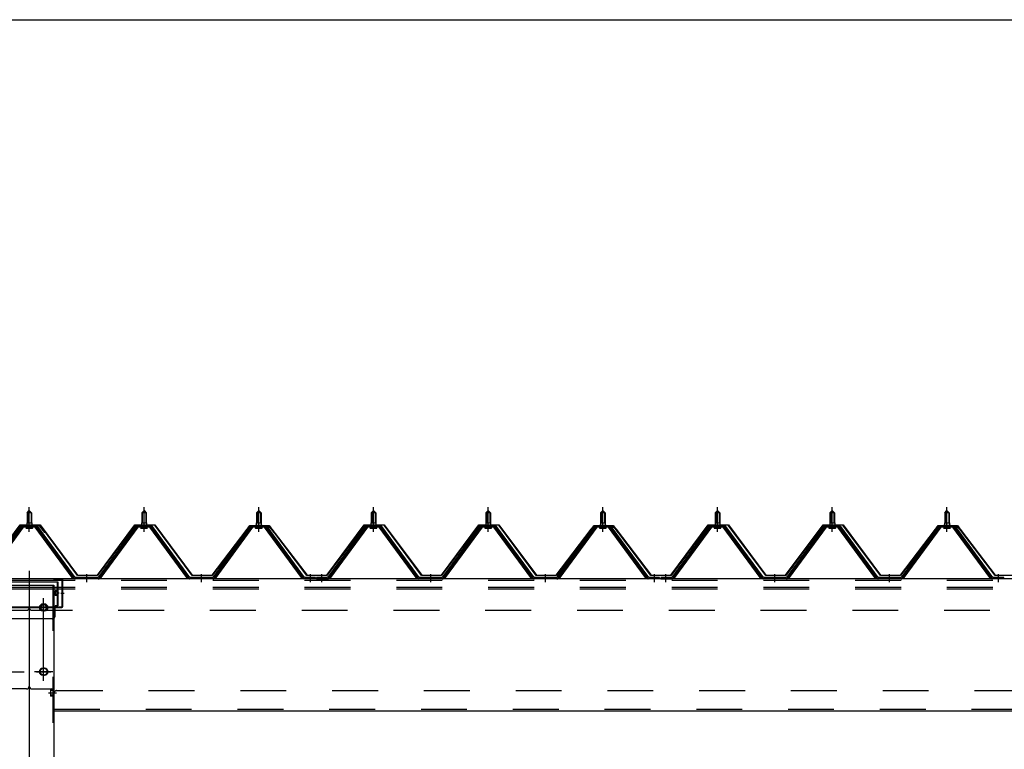
# Model space of a CAD drawing. Extents: x 868 to 33014, y 362 to 22484.
# Drawn here: x 19653 to 21370, y 19587 to 20859 of the extents above; entities that cross this region are included whole.
import ezdxf

# ---------------------------------------------------------------- set-up
doc = ezdxf.new("R2010")
doc.units = 0
doc.header["$LTSCALE"] = 80
doc.header["$MEASUREMENT"] = 0
for name, pattern in [('1PL-M', [15, 12, -1, 1, -1]), ('1PL-SL', [6.5, 5, -0.5, 0.5, -0.5]), ('HIDE-L', [3, 2, -1]), ('HIDE-M', [2, 1, -1])]:
    doc.linetypes.add(name, pattern=pattern)
for name, color, linetype in [('SUNPOU', 4, 'CONTINUOUS'), ('パネル受フレ-ム', 1, 'CONTINUOUS'), ('ヨドル-フ88', 2, 'CONTINUOUS'), ('後柱', 3, 'CONTINUOUS'), ('後桁', 3, 'CONTINUOUS'), ('桁補強', 3, 'CONTINUOUS'), ('桁補強取付金具後', 1, 'CONTINUOUS')]:
    doc.layers.add(name, color=color, linetype=linetype)

msp = doc.modelspace()

# ---------------------------------------------------------------- linework, layer by layer
at = {"layer": 'SUNPOU'}
msp.add_line((11309.9, 20858.9), (25229.9, 20858.9), dxfattribs=at)
at = {"layer": 'パネル受フレ-ム'}
for p, q in [((19665.9, 19999.1), (19669.9, 20003.1)), ((19669.9, 20003.1), (19673.9, 19999.1)), ((19865.9, 19999.1), (19869.9, 20003.1)), ((19869.9, 20003.1), (19873.9, 19999.1)), ((20065.9, 19999.1), (20069.9, 20003.1)), ((20069.9, 20003.1), (20073.9, 19999.1)), ((20265.9, 19999.1), (20269.9, 20003.1)), ((20269.9, 20003.1), (20273.9, 19999.1)), ((20465.9, 19999.1), (20469.9, 20003.1)), ((20469.9, 20003.1), (20473.9, 19999.1)), ((20665.9, 19999.1), (20669.9, 20003.1)), ((20669.9, 20003.1), (20673.9, 19999.1)), ((20865.9, 19999.1), (20869.9, 20003.1)), ((20869.9, 20003.1), (20873.9, 19999.1)), ((21065.9, 19999.1), (21069.9, 20003.1)), ((21069.9, 20003.1), (21073.9, 19999.1)), ((21265.9, 19999.1), (21269.9, 20003.1)), ((21269.9, 20003.1), (21273.9, 19999.1)), ((19665.9, 19999.1), (19665.9, 19981.4)), ((19673.9, 19999.1), (19665.9, 19999.1)), ((19673.9, 19999.1), (19673.9, 19981.4)), ((19865.9, 19999.1), (19865.9, 19981.4)), ((19873.9, 19999.1), (19865.9, 19999.1)), ((19873.9, 19999.1), (19873.9, 19981.4)), ((20065.9, 19999.1), (20065.9, 19981.4)), ((20073.9, 19999.1), (20065.9, 19999.1)), ((20073.9, 19999.1), (20073.9, 19981.4)), ((20265.9, 19999.1), (20265.9, 19981.4)), ((20273.9, 19999.1), (20265.9, 19999.1)), ((20273.9, 19999.1), (20273.9, 19981.4)), ((20465.9, 19999.1), (20465.9, 19981.4)), ((20473.9, 19999.1), (20465.9, 19999.1)), ((20473.9, 19999.1), (20473.9, 19981.4)), ((20665.9, 19999.1), (20665.9, 19981.4)), ((20673.9, 19999.1), (20665.9, 19999.1)), ((20673.9, 19999.1), (20673.9, 19981.4)), ((20865.9, 19999.1), (20865.9, 19981.4)), ((20873.9, 19999.1), (20865.9, 19999.1)), ((20873.9, 19999.1), (20873.9, 19981.4)), ((21065.9, 19999.1), (21065.9, 19981.4)), ((21073.9, 19999.1), (21065.9, 19999.1)), ((21073.9, 19999.1), (21073.9, 19981.4)), ((21265.9, 19999.1), (21265.9, 19981.4)), ((21273.9, 19999.1), (21265.9, 19999.1)), ((21273.9, 19999.1), (21273.9, 19981.4)), ((19655.2, 19975.4), (19589.9, 19886.4)), ((19657, 19974.1), (19591.7, 19885)), ((19595.4, 19886.1), (19659.9, 19974.1)), ((19682.7, 19976.4), (19657, 19976.4)), ((19682.7, 19974.1), (19657, 19974.1)), ((19664, 19977.4), (19675.8, 19977.4)), ((19664, 19976.4), (19664, 19977.4)), ((19664.9, 19972.1), (19674.9, 19972.1)), ((19665.6, 19981.4), (19674.1, 19981.4)), ((19665.6, 19981.4), (19665.6, 19977.4)), ((19674.1, 19981.4), (19674.1, 19977.4)), ((19675.8, 19977.4), (19675.8, 19976.4)), ((19744.4, 19886.1), (19679.9, 19974.1)), ((19748, 19885), (19682.7, 19974.1)), ((19749.9, 19886.4), (19684.6, 19975.4)), ((19855.2, 19975.4), (19789.9, 19886.4)), ((19857, 19974.1), (19791.7, 19885)), ((19795.4, 19886.1), (19859.9, 19974.1)), ((19882.7, 19976.4), (19857, 19976.4)), ((19882.7, 19974.1), (19857, 19974.1)), ((19864, 19977.4), (19875.8, 19977.4)), ((19864, 19976.4), (19864, 19977.4)), ((19864.9, 19972.1), (19874.9, 19972.1)), ((19865.6, 19981.4), (19874.1, 19981.4)), ((19865.6, 19981.4), (19865.6, 19977.4)), ((19874.1, 19981.4), (19874.1, 19977.4)), ((19875.8, 19977.4), (19875.8, 19976.4)), ((19944.4, 19886.1), (19879.9, 19974.1)), ((19948, 19885), (19882.7, 19974.1)), ((19949.9, 19886.4), (19884.6, 19975.4)), ((20055.2, 19975.4), (19989.9, 19886.4)), ((20057, 19974.1), (19991.7, 19885)), ((19995.4, 19886.1), (20059.9, 19974.1)), ((20082.7, 19976.4), (20057, 19976.4)), ((20082.7, 19974.1), (20057, 19974.1)), ((20064, 19977.4), (20075.8, 19977.4)), ((20064, 19976.4), (20064, 19977.4)), ((20064.9, 19972.1), (20074.9, 19972.1)), ((20065.6, 19981.4), (20074.1, 19981.4)), ((20065.6, 19981.4), (20065.6, 19977.4)), ((20074.1, 19981.4), (20074.1, 19977.4)), ((20075.8, 19977.4), (20075.8, 19976.4)), ((20144.4, 19886.1), (20079.9, 19974.1)), ((20148, 19885), (20082.7, 19974.1)), ((20149.9, 19886.4), (20084.6, 19975.4)), ((20255.2, 19975.4), (20189.9, 19886.4)), ((20257, 19974.1), (20191.7, 19885)), ((20195.4, 19886.1), (20259.9, 19974.1)), ((20282.7, 19976.4), (20257, 19976.4)), ((20282.7, 19974.1), (20257, 19974.1)), ((20264, 19977.4), (20275.8, 19977.4)), ((20264, 19976.4), (20264, 19977.4)), ((20264.9, 19972.1), (20274.9, 19972.1)), ((20265.6, 19981.4), (20274.1, 19981.4)), ((20265.6, 19981.4), (20265.6, 19977.4)), ((20274.1, 19981.4), (20274.1, 19977.4)), ((20275.8, 19977.4), (20275.8, 19976.4)), ((20344.4, 19886.1), (20279.9, 19974.1)), ((20348, 19885), (20282.7, 19974.1)), ((20349.9, 19886.4), (20284.6, 19975.4)), ((20455.2, 19975.4), (20389.9, 19886.4)), ((20457, 19974.1), (20391.7, 19885)), ((20395.4, 19886.1), (20459.9, 19974.1)), ((20482.7, 19976.4), (20457, 19976.4)), ((20482.7, 19974.1), (20457, 19974.1)), ((20464, 19977.4), (20475.8, 19977.4)), ((20464, 19976.4), (20464, 19977.4)), ((20464.9, 19972.1), (20474.9, 19972.1)), ((20465.6, 19981.4), (20474.1, 19981.4)), ((20465.6, 19981.4), (20465.6, 19977.4)), ((20474.1, 19981.4), (20474.1, 19977.4)), ((20475.8, 19977.4), (20475.8, 19976.4)), ((20544.4, 19886.1), (20479.9, 19974.1)), ((20548, 19885), (20482.7, 19974.1)), ((20549.9, 19886.4), (20484.6, 19975.4)), ((20655.2, 19975.4), (20589.9, 19886.4)), ((20657, 19974.1), (20591.7, 19885)), ((20595.4, 19886.1), (20659.9, 19974.1)), ((20682.7, 19976.4), (20657, 19976.4)), ((20682.7, 19974.1), (20657, 19974.1)), ((20664, 19977.4), (20675.8, 19977.4)), ((20664, 19976.4), (20664, 19977.4)), ((20664.9, 19972.1), (20674.9, 19972.1)), ((20665.6, 19981.4), (20674.1, 19981.4)), ((20665.6, 19981.4), (20665.6, 19977.4)), ((20674.1, 19981.4), (20674.1, 19977.4)), ((20675.8, 19977.4), (20675.8, 19976.4)), ((20744.4, 19886.1), (20679.9, 19974.1)), ((20748, 19885), (20682.7, 19974.1)), ((20749.9, 19886.4), (20684.6, 19975.4)), ((20855.2, 19975.4), (20789.9, 19886.4)), ((20857, 19974.1), (20791.7, 19885)), ((20795.4, 19886.1), (20859.9, 19974.1)), ((20882.7, 19976.4), (20857, 19976.4)), ((20882.7, 19974.1), (20857, 19974.1)), ((20864, 19977.4), (20875.8, 19977.4)), ((20864, 19976.4), (20864, 19977.4)), ((20864.9, 19972.1), (20874.9, 19972.1)), ((20865.6, 19981.4), (20874.1, 19981.4)), ((20865.6, 19981.4), (20865.6, 19977.4)), ((20874.1, 19981.4), (20874.1, 19977.4)), ((20875.8, 19977.4), (20875.8, 19976.4)), ((20944.4, 19886.1), (20879.9, 19974.1)), ((20948, 19885), (20882.7, 19974.1)), ((20949.9, 19886.4), (20884.6, 19975.4)), ((21055.2, 19975.4), (20989.9, 19886.4)), ((21057, 19974.1), (20991.7, 19885)), ((20995.4, 19886.1), (21059.9, 19974.1)), ((21082.7, 19976.4), (21057, 19976.4)), ((21082.7, 19974.1), (21057, 19974.1)), ((21064, 19977.4), (21075.8, 19977.4)), ((21064, 19976.4), (21064, 19977.4)), ((21064.9, 19972.1), (21074.9, 19972.1)), ((21065.6, 19981.4), (21074.1, 19981.4)), ((21065.6, 19981.4), (21065.6, 19977.4)), ((21074.1, 19981.4), (21074.1, 19977.4)), ((21075.8, 19977.4), (21075.8, 19976.4)), ((21144.4, 19886.1), (21079.9, 19974.1)), ((21148, 19885), (21082.7, 19974.1)), ((21149.9, 19886.4), (21084.6, 19975.4)), ((21255.2, 19975.4), (21189.9, 19886.4)), ((21257, 19974.1), (21191.7, 19885)), ((21195.4, 19886.1), (21259.9, 19974.1)), ((21282.7, 19976.4), (21257, 19976.4)), ((21282.7, 19974.1), (21257, 19974.1)), ((21264, 19977.4), (21275.8, 19977.4)), ((21264, 19976.4), (21264, 19977.4)), ((21264.9, 19972.1), (21274.9, 19972.1)), ((21265.6, 19981.4), (21274.1, 19981.4)), ((21265.6, 19981.4), (21265.6, 19977.4)), ((21274.1, 19981.4), (21274.1, 19977.4)), ((21275.8, 19977.4), (21275.8, 19976.4)), ((21344.4, 19886.1), (21279.9, 19974.1)), ((21348, 19885), (21282.7, 19974.1)), ((21349.9, 19886.4), (21284.6, 19975.4)), ((19749.9, 19884.1), (19748.4, 19884.1)), ((19789.9, 19886.4), (19749.9, 19886.4)), ((19789.9, 19884.1), (19749.9, 19884.1)), ((19789.9, 19884.1), (19791.4, 19884.1)), ((19949.9, 19884.1), (19948.4, 19884.1)), ((19989.9, 19886.4), (19949.9, 19886.4)), ((19989.9, 19884.1), (19949.9, 19884.1)), ((19989.9, 19884.1), (19991.4, 19884.1)), ((20149.9, 19884.1), (20148.4, 19884.1)), ((20168.9, 19886.4), (20149.9, 19886.4)), ((20168.9, 19884.1), (20149.9, 19884.1)), ((20168.9, 19884.1), (20168.9, 19886.4)), ((20189.9, 19886.4), (20170.9, 19886.4)), ((20170.9, 19886.4), (20170.9, 19884.1)), ((20170.9, 19884.1), (20189.9, 19884.1)), ((20189.9, 19884.1), (20191.4, 19884.1)), ((20349.9, 19884.1), (20348.4, 19884.1)), ((20389.9, 19886.4), (20349.9, 19886.4)), ((20389.9, 19884.1), (20349.9, 19884.1)), ((20389.9, 19884.1), (20391.4, 19884.1)), ((20549.9, 19884.1), (20548.4, 19884.1)), ((20589.9, 19886.4), (20549.9, 19886.4)), ((20589.9, 19884.1), (20549.9, 19884.1)), ((20589.9, 19884.1), (20591.4, 19884.1)), ((20749.9, 19884.1), (20748.4, 19884.1)), ((20768.9, 19886.4), (20749.9, 19886.4)), ((20768.9, 19884.1), (20749.9, 19884.1)), ((20768.9, 19884.1), (20768.9, 19886.4)), ((20789.9, 19886.4), (20770.9, 19886.4)), ((20770.9, 19886.4), (20770.9, 19884.1)), ((20770.9, 19884.1), (20789.9, 19884.1)), ((20789.9, 19884.1), (20791.4, 19884.1)), ((20949.9, 19884.1), (20948.4, 19884.1)), ((20989.9, 19886.4), (20949.9, 19886.4)), ((20989.9, 19884.1), (20949.9, 19884.1)), ((20989.9, 19884.1), (20991.4, 19884.1)), ((21149.9, 19884.1), (21148.4, 19884.1)), ((21189.9, 19886.4), (21149.9, 19886.4)), ((21189.9, 19884.1), (21149.9, 19884.1)), ((21189.9, 19884.1), (21191.4, 19884.1)), ((21349.9, 19884.1), (21348.4, 19884.1)), ((21368.9, 19886.4), (21349.9, 19886.4)), ((21368.9, 19884.1), (21349.9, 19884.1)), ((21368.9, 19884.1), (21368.9, 19886.4))]:
    msp.add_line(p, q, dxfattribs=at)
at = {"layer": 'パネル受フレ-ム', "color": 6, "linetype": '1PL-M'}
for p, q in [((19669.9, 19965.8), (19669.9, 20009.1)), ((19869.9, 19965.8), (19869.9, 20009.1)), ((20069.9, 19965.8), (20069.9, 20009.1)), ((20269.9, 19965.8), (20269.9, 20009.1)), ((20469.9, 19965.8), (20469.9, 20009.1)), ((20669.9, 19965.8), (20669.9, 20009.1)), ((20869.9, 19965.8), (20869.9, 20009.1)), ((21069.9, 19965.8), (21069.9, 20009.1)), ((21269.9, 19965.8), (21269.9, 20009.1)), ((19769.9, 19878.1), (19769.9, 19892.4)), ((19969.9, 19878.1), (19969.9, 19892.4)), ((20159.9, 19878.1), (20159.9, 19892.4)), ((20179.9, 19878.1), (20179.9, 19892.4)), ((20369.9, 19878.1), (20369.9, 19892.4)), ((20569.9, 19878.1), (20569.9, 19892.4)), ((20759.9, 19878.1), (20759.9, 19892.4)), ((20779.9, 19878.1), (20779.9, 19892.4)), ((20969.9, 19878.1), (20969.9, 19892.4)), ((21169.9, 19878.1), (21169.9, 19892.4)), ((21359.9, 19878.1), (21359.9, 19892.4))]:
    msp.add_line(p, q, dxfattribs=at)
at = {"layer": 'パネル受フレ-ム', "color": 6}
for p, q in [((19666.9, 19999.1), (19666.5, 19999.7)), ((19666.9, 19999.1), (19666.9, 19981.4)), ((19672.9, 19999.1), (19673.2, 19999.7)), ((19672.9, 19999.1), (19672.9, 19981.4)), ((19866.9, 19999.1), (19866.5, 19999.7)), ((19866.9, 19999.1), (19866.9, 19981.4)), ((19872.9, 19999.1), (19873.2, 19999.7)), ((19872.9, 19999.1), (19872.9, 19981.4)), ((20066.9, 19999.1), (20066.5, 19999.7)), ((20066.9, 19999.1), (20066.9, 19981.4)), ((20072.9, 19999.1), (20073.2, 19999.7)), ((20072.9, 19999.1), (20072.9, 19981.4)), ((20266.9, 19999.1), (20266.5, 19999.7)), ((20266.9, 19999.1), (20266.9, 19981.4)), ((20272.9, 19999.1), (20273.2, 19999.7)), ((20272.9, 19999.1), (20272.9, 19981.4)), ((20466.9, 19999.1), (20466.5, 19999.7)), ((20466.9, 19999.1), (20466.9, 19981.4)), ((20472.9, 19999.1), (20473.2, 19999.7)), ((20472.9, 19999.1), (20472.9, 19981.4)), ((20666.9, 19999.1), (20666.5, 19999.7)), ((20666.9, 19999.1), (20666.9, 19981.4)), ((20672.9, 19999.1), (20673.2, 19999.7)), ((20672.9, 19999.1), (20672.9, 19981.4)), ((20866.9, 19999.1), (20866.5, 19999.7)), ((20866.9, 19999.1), (20866.9, 19981.4)), ((20872.9, 19999.1), (20873.2, 19999.7)), ((20872.9, 19999.1), (20872.9, 19981.4)), ((21066.9, 19999.1), (21066.5, 19999.7)), ((21066.9, 19999.1), (21066.9, 19981.4)), ((21072.9, 19999.1), (21073.2, 19999.7)), ((21072.9, 19999.1), (21072.9, 19981.4)), ((21266.9, 19999.1), (21266.5, 19999.7)), ((21266.9, 19999.1), (21266.9, 19981.4)), ((21272.9, 19999.1), (21273.2, 19999.7)), ((21272.9, 19999.1), (21272.9, 19981.4))]:
    msp.add_line(p, q, dxfattribs=at)
at = {"layer": 'パネル受フレ-ム', "color": 6, "linetype": 'HIDE-M'}
for p, q in [((19765.9, 19884.1), (19765.9, 19886.4)), ((19773.9, 19884.1), (19773.9, 19886.4)), ((19965.9, 19884.1), (19965.9, 19886.4)), ((19973.9, 19884.1), (19973.9, 19886.4)), ((20155.9, 19884.1), (20155.9, 19886.4)), ((20163.9, 19884.1), (20163.9, 19886.4)), ((20175.9, 19884.1), (20175.9, 19886.4)), ((20183.9, 19884.1), (20183.9, 19886.4)), ((20365.9, 19884.1), (20365.9, 19886.4)), ((20373.9, 19884.1), (20373.9, 19886.4)), ((20565.9, 19884.1), (20565.9, 19886.4)), ((20573.9, 19884.1), (20573.9, 19886.4)), ((20755.9, 19884.1), (20755.9, 19886.4)), ((20763.9, 19884.1), (20763.9, 19886.4)), ((20775.9, 19884.1), (20775.9, 19886.4)), ((20783.9, 19884.1), (20783.9, 19886.4)), ((20965.9, 19884.1), (20965.9, 19886.4)), ((20973.9, 19884.1), (20973.9, 19886.4)), ((21165.9, 19884.1), (21165.9, 19886.4)), ((21173.9, 19884.1), (21173.9, 19886.4)), ((21355.9, 19884.1), (21355.9, 19886.4)), ((21363.9, 19884.1), (21363.9, 19886.4))]:
    msp.add_line(p, q, dxfattribs=at)
at = {"layer": 'パネル受フレ-ム'}
for centre, radius, start, end in [((19657, 19974.1), 2.3, 90, 143.1301), ((19664.9, 19973.1), 1, 90, 270), ((19674.9, 19973.1), 1, 270, 90), ((19682.7, 19974.1), 2.3, 36.8699, 90), ((19857, 19974.1), 2.3, 90, 143.1301), ((19864.9, 19973.1), 1, 90, 270), ((19874.9, 19973.1), 1, 270, 90), ((19882.7, 19974.1), 2.3, 36.8699, 90), ((20057, 19974.1), 2.3, 90, 143.1301), ((20064.9, 19973.1), 1, 90, 270), ((20074.9, 19973.1), 1, 270, 90), ((20082.7, 19974.1), 2.3, 36.8699, 90), ((20257, 19974.1), 2.3, 90, 143.1301), ((20264.9, 19973.1), 1, 90, 270), ((20274.9, 19973.1), 1, 270, 90), ((20282.7, 19974.1), 2.3, 36.8699, 90), ((20457, 19974.1), 2.3, 90, 143.1301), ((20464.9, 19973.1), 1, 90, 270), ((20474.9, 19973.1), 1, 270, 90), ((20482.7, 19974.1), 2.3, 36.8699, 90), ((20657, 19974.1), 2.3, 90, 143.1301), ((20664.9, 19973.1), 1, 90, 270), ((20674.9, 19973.1), 1, 270, 90), ((20682.7, 19974.1), 2.3, 36.8699, 90), ((20857, 19974.1), 2.3, 90, 143.1301), ((20864.9, 19973.1), 1, 90, 270), ((20874.9, 19973.1), 1, 270, 90), ((20882.7, 19974.1), 2.3, 36.8699, 90), ((21057, 19974.1), 2.3, 90, 143.1301), ((21064.9, 19973.1), 1, 90, 270), ((21074.9, 19973.1), 1, 270, 90), ((21082.7, 19974.1), 2.3, 36.8699, 90), ((21257, 19974.1), 2.3, 90, 143.1301), ((21264.9, 19973.1), 1, 90, 270), ((21274.9, 19973.1), 1, 270, 90), ((21282.7, 19974.1), 2.3, 36.8699, 90), ((19748.4, 19889.1), 5, 216.2474, 270), ((19749.9, 19886.4), 2.3, 216.2474, 270), ((19789.9, 19886.4), 2.3, 270, 323.7526), ((19791.4, 19889.1), 5, 270, 323.7526), ((19948.4, 19889.1), 5, 216.2474, 270), ((19949.9, 19886.4), 2.3, 216.2474, 270), ((19989.9, 19886.4), 2.3, 270, 323.7526), ((19991.4, 19889.1), 5, 270, 323.7526), ((20148.4, 19889.1), 5, 216.2474, 270), ((20149.9, 19886.4), 2.3, 216.2474, 270), ((20189.9, 19886.4), 2.3, 270, 323.7526), ((20191.4, 19889.1), 5, 270, 323.7526), ((20348.4, 19889.1), 5, 216.2474, 270), ((20349.9, 19886.4), 2.3, 216.2474, 270), ((20389.9, 19886.4), 2.3, 270, 323.7526), ((20391.4, 19889.1), 5, 270, 323.7526), ((20548.4, 19889.1), 5, 216.2474, 270), ((20549.9, 19886.4), 2.3, 216.2474, 270), ((20589.9, 19886.4), 2.3, 270, 323.7526), ((20591.4, 19889.1), 5, 270, 323.7526), ((20748.4, 19889.1), 5, 216.2474, 270), ((20749.9, 19886.4), 2.3, 216.2474, 270), ((20789.9, 19886.4), 2.3, 270, 323.7526), ((20791.4, 19889.1), 5, 270, 323.7526), ((20948.4, 19889.1), 5, 216.2474, 270), ((20949.9, 19886.4), 2.3, 216.2474, 270), ((20989.9, 19886.4), 2.3, 270, 323.7526), ((20991.4, 19889.1), 5, 270, 323.7526), ((21148.4, 19889.1), 5, 216.2474, 270), ((21149.9, 19886.4), 2.3, 216.2474, 270), ((21189.9, 19886.4), 2.3, 270, 323.7526), ((21191.4, 19889.1), 5, 270, 323.7526), ((21348.4, 19889.1), 5, 216.2474, 270), ((21349.9, 19886.4), 2.3, 216.2474, 270)]:
    msp.add_arc(centre, radius, start, end, dxfattribs=at)
at = {"layer": 'ヨドル-フ88'}
for p, q in [((19588.6, 19890.6), (19653.8, 19978.1)), ((19654.1, 19977.6), (19588.8, 19890.1)), ((19649.8, 19970.8), (19657.6, 19977.1)), ((19657.8, 19976.6), (19650.2, 19970.4)), ((19653.8, 19978.1), (19688.8, 19978.1)), ((19688.6, 19977.6), (19654.1, 19977.6)), ((19657.6, 19977.1), (19688.1, 19977.1)), ((19687.8, 19976.6), (19657.8, 19976.6)), ((19696.7, 19964.8), (19687.8, 19976.6)), ((19688.1, 19977.1), (19697.1, 19965.1)), ((19753.8, 19890.1), (19688.6, 19977.6)), ((19688.8, 19978.1), (19754.1, 19890.6)), ((19788.6, 19890.6), (19853.8, 19978.1)), ((19854.1, 19977.6), (19788.8, 19890.1)), ((19853.8, 19978.1), (19888.8, 19978.1)), ((19888.6, 19977.6), (19854.1, 19977.6)), ((19953.8, 19890.1), (19888.6, 19977.6)), ((19888.8, 19978.1), (19954.1, 19890.6)), ((19988.6, 19890.6), (20049.8, 19970.8)), ((20050.2, 19970.4), (19988.8, 19890.1)), ((20045.6, 19965.1), (20054.6, 19977.1)), ((20054.8, 19976.6), (20046, 19964.8)), ((20049.8, 19970.8), (20057.6, 19977.1)), ((20057.8, 19976.6), (20050.2, 19970.4)), ((20054.6, 19977.1), (20085.1, 19977.1)), ((20084.9, 19976.6), (20054.8, 19976.6)), ((20057.6, 19977.1), (20088.1, 19977.1)), ((20087.8, 19976.6), (20057.8, 19976.6)), ((20092.5, 19970.4), (20084.9, 19976.6)), ((20085.1, 19977.1), (20092.9, 19970.8)), ((20096.7, 19964.8), (20087.8, 19976.6)), ((20088.1, 19977.1), (20097.1, 19965.1)), ((20153.8, 19890.1), (20092.5, 19970.4)), ((20092.9, 19970.8), (20154.1, 19890.6)), ((20188.6, 19890.6), (20253.8, 19978.1)), ((20254.1, 19977.6), (20188.8, 19890.1)), ((20253.8, 19978.1), (20288.8, 19978.1)), ((20288.6, 19977.6), (20254.1, 19977.6)), ((20353.8, 19890.1), (20288.6, 19977.6)), ((20288.8, 19978.1), (20354.1, 19890.6)), ((20388.6, 19890.6), (20453.8, 19978.1)), ((20454.1, 19977.6), (20388.8, 19890.1)), ((20453.8, 19978.1), (20488.8, 19978.1)), ((20488.6, 19977.6), (20454.1, 19977.6)), ((20553.8, 19890.1), (20488.6, 19977.6)), ((20488.8, 19978.1), (20554.1, 19890.6)), ((20588.6, 19890.6), (20649.8, 19970.8)), ((20650.2, 19970.4), (20588.8, 19890.1)), ((20645.6, 19965.1), (20654.6, 19977.1)), ((20654.8, 19976.6), (20646, 19964.8)), ((20649.8, 19970.8), (20657.6, 19977.1)), ((20657.8, 19976.6), (20650.2, 19970.4)), ((20654.6, 19977.1), (20685.1, 19977.1)), ((20684.9, 19976.6), (20654.8, 19976.6)), ((20657.6, 19977.1), (20688.1, 19977.1)), ((20687.8, 19976.6), (20657.8, 19976.6)), ((20692.5, 19970.4), (20684.9, 19976.6)), ((20685.1, 19977.1), (20692.9, 19970.8)), ((20696.7, 19964.8), (20687.8, 19976.6)), ((20688.1, 19977.1), (20697.1, 19965.1)), ((20753.8, 19890.1), (20692.5, 19970.4)), ((20692.9, 19970.8), (20754.1, 19890.6)), ((20788.6, 19890.6), (20853.8, 19978.1)), ((20854.1, 19977.6), (20788.8, 19890.1)), ((20853.8, 19978.1), (20888.8, 19978.1)), ((20888.6, 19977.6), (20854.1, 19977.6)), ((20953.8, 19890.1), (20888.6, 19977.6)), ((20888.8, 19978.1), (20954.1, 19890.6)), ((20988.6, 19890.6), (21053.8, 19978.1)), ((21054.1, 19977.6), (20988.8, 19890.1)), ((21053.8, 19978.1), (21088.8, 19978.1)), ((21088.6, 19977.6), (21054.1, 19977.6)), ((21153.8, 19890.1), (21088.6, 19977.6)), ((21088.8, 19978.1), (21154.1, 19890.6)), ((21188.6, 19890.6), (21249.8, 19970.8)), ((21250.2, 19970.4), (21188.8, 19890.1)), ((21245.6, 19965.1), (21254.6, 19977.1)), ((21254.8, 19976.6), (21246, 19964.8)), ((21249.8, 19970.8), (21257.6, 19977.1)), ((21257.8, 19976.6), (21250.2, 19970.4)), ((21254.6, 19977.1), (21285.1, 19977.1)), ((21284.9, 19976.6), (21254.8, 19976.6)), ((21257.6, 19977.1), (21288.1, 19977.1)), ((21287.8, 19976.6), (21257.8, 19976.6)), ((21292.5, 19970.4), (21284.9, 19976.6)), ((21285.1, 19977.1), (21292.9, 19970.8)), ((21296.7, 19964.8), (21287.8, 19976.6)), ((21288.1, 19977.1), (21297.1, 19965.1)), ((21353.8, 19890.1), (21292.5, 19970.4)), ((21292.9, 19970.8), (21354.1, 19890.6)), ((19697.1, 19965.1), (19696.7, 19964.8)), ((20046, 19964.8), (20045.6, 19965.1)), ((20097.1, 19965.1), (20096.7, 19964.8)), ((20646, 19964.8), (20645.6, 19965.1)), ((20697.1, 19965.1), (20696.7, 19964.8)), ((21246, 19964.8), (21245.6, 19965.1)), ((21297.1, 19965.1), (21296.7, 19964.8)), ((19788.8, 19890.1), (19753.8, 19890.1)), ((19754.1, 19890.6), (19788.6, 19890.6)), ((19988.8, 19890.1), (19953.8, 19890.1)), ((19954.1, 19890.6), (19988.6, 19890.6)), ((20188.8, 19890.1), (20153.8, 19890.1)), ((20154.1, 19890.6), (20188.6, 19890.6)), ((20388.8, 19890.1), (20353.8, 19890.1)), ((20354.1, 19890.6), (20388.6, 19890.6)), ((20588.8, 19890.1), (20553.8, 19890.1)), ((20554.1, 19890.6), (20588.6, 19890.6)), ((20788.8, 19890.1), (20753.8, 19890.1)), ((20754.1, 19890.6), (20788.6, 19890.6)), ((20988.8, 19890.1), (20953.8, 19890.1)), ((20954.1, 19890.6), (20988.6, 19890.6)), ((21188.8, 19890.1), (21153.8, 19890.1)), ((21154.1, 19890.6), (21188.6, 19890.6)), ((21388.8, 19890.1), (21353.8, 19890.1)), ((21354.1, 19890.6), (21388.6, 19890.6))]:
    msp.add_line(p, q, dxfattribs=at)
at = {"layer": '後柱', "color": 6, "linetype": '1PL-M'}
msp.add_line((19669.9, 19898.1), (19669.9, 16655.1), dxfattribs=at)
at = {"layer": '後柱'}
for p, q in [((19627.4, 19873.1), (19712.4, 19873.1)), ((19712.4, 19873.1), (19712.4, 16683.1)), ((19696.4, 19840.1), (19693.4, 19840.1)), ((19693.4, 19828.1), (19696.4, 19828.1)), ((19696.4, 19728.1), (19693.4, 19728.1)), ((19693.4, 19716.1), (19696.4, 19716.1))]:
    msp.add_line(p, q, dxfattribs=at)
at = {"layer": '後柱', "color": 6, "linetype": 'HIDE-M'}
for p, q in [((19710.8, 19873.1), (19710.8, 16683.1)), ((19710.4, 19690.7), (19706.8, 19690.7)), ((19706.8, 19690.7), (19706.8, 19679.5)), ((19711.7, 19689.6), (19706.8, 19689.6)), ((19710.4, 19689.1), (19706.8, 19689.1)), ((19710.4, 19681.1), (19706.8, 19681.1)), ((19711.7, 19680.6), (19706.8, 19680.6)), ((19710.4, 19679.5), (19706.8, 19679.5))]:
    msp.add_line(p, q, dxfattribs=at)
at = {"layer": '後柱', "color": 6, "linetype": '1PL-SL'}
for p, q in [((19632.4, 19834.1), (19657.4, 19834.1)), ((19682.4, 19834.1), (19707.4, 19834.1)), ((19694.9, 19711.1), (19694.9, 19845.1)), ((19632.4, 19722.1), (19657.4, 19722.1)), ((19682.4, 19722.1), (19707.4, 19722.1)), ((19703.4, 19685.1), (19717.4, 19685.1)), ((19703.4, 19685.1), (19717.4, 19685.1))]:
    msp.add_line(p, q, dxfattribs=at)
at = {"layer": '後柱'}
for centre, start, end in [((19693.4, 19834.1), 90, 270), ((19696.4, 19834.1), 270, 90), ((19693.4, 19722.1), 90, 270), ((19696.4, 19722.1), 270, 90)]:
    msp.add_arc(centre, 6, start, end, dxfattribs=at)
at = {"layer": '後柱', "color": 6, "linetype": 'HIDE-M'}
for centre, radius, start, end in [((19710.4, 19691.1), 2, 270, 0), ((19710.4, 19691.1), 0.4, 270, 0), ((19710.4, 19679.1), 2, 0, 90), ((19710.4, 19679.1), 0.4, 0, 90)]:
    msp.add_arc(centre, radius, start, end, dxfattribs=at)
at = {"layer": '後桁'}
for p, q in [((19669.9, 19884.1), (16869.9, 19884.1)), ((19669.9, 19884.1), (19669.9, 19697.1)), ((22469.9, 19884.1), (19669.9, 19884.1)), ((19669.9, 19884.1), (19669.9, 19697.1)), ((19664.9, 19692.1), (19631.9, 19692.1)), ((19674.9, 19692.1), (19707.9, 19692.1)), ((19712.9, 19687.1), (19712.9, 19654.1)), ((19712.9, 19658.9), (19712.9, 19654.1)), ((19712.9, 19654.1), (22426.9, 19654.1))]:
    msp.add_line(p, q, dxfattribs=at)
at = {"layer": '後桁', "color": 6, "linetype": 'HIDE-M'}
for p, q in [((19669.9, 19881.3), (16869.9, 19881.3)), ((22469.9, 19881.3), (19669.9, 19881.3)), ((19669.9, 19869.1), (16869.9, 19869.1)), ((19669.9, 19866.3), (16869.9, 19866.3)), ((22469.9, 19869.1), (19669.9, 19869.1)), ((22469.9, 19866.3), (19669.9, 19866.3)), ((19664.9, 19829.1), (16874.9, 19829.1)), ((22464.9, 19829.1), (19674.9, 19829.1)), ((19717.9, 19689.1), (22421.9, 19689.1)), ((19712.9, 19656.9), (22426.9, 19656.9))]:
    msp.add_line(p, q, dxfattribs=at)
at = {"layer": '後桁', "color": 6, "linetype": '1PL-SL'}
for p, q in [((19694.9, 19706.1), (19694.9, 19850.1)), ((19628.9, 19834.1), (19660.9, 19834.1)), ((19710.9, 19834.1), (19678.9, 19834.1)), ((19628.9, 19722.1), (19660.9, 19722.1)), ((19710.9, 19722.1), (19678.9, 19722.1))]:
    msp.add_line(p, q, dxfattribs=at)
at = {"layer": '後桁'}
for centre in [(19694.9, 19834.1), (19694.9, 19722.1)]:
    msp.add_circle(centre, 6, dxfattribs=at)
at = {"layer": '後桁', "color": 6, "linetype": 'HIDE-M'}
for centre, start, end in [((19664.9, 19834.1), 270, 0), ((19674.9, 19834.1), 180, 270), ((19717.9, 19684.1), 90, 180)]:
    msp.add_arc(centre, 5, start, end, dxfattribs=at)
at = {"layer": '後桁'}
for centre, start, end in [((19664.9, 19697.1), 270, 0), ((19674.9, 19697.1), 180, 270), ((19707.9, 19687.1), 0, 90)]:
    msp.add_arc(centre, 5, start, end, dxfattribs=at)
at = {"layer": '桁補強'}
for p, q in [((19713.4, 19883.1), (19713.4, 19884.1)), ((19713.4, 19884.1), (19726.4, 19884.1)), ((19713.4, 19883.1), (19726.4, 19883.1)), ((19727.4, 19836.1), (19727.4, 19882.1)), ((19728.4, 19836.1), (19728.4, 19882.1)), ((19613.4, 19835.1), (19726.4, 19835.1)), ((19613.4, 19834.1), (19726.4, 19834.1))]:
    msp.add_line(p, q, dxfattribs=at)
at = {"layer": '桁補強', "color": 6, "linetype": '1PL-M'}
msp.add_line((19724.9, 19859.1), (19730.9, 19859.1), dxfattribs=at)
at = {"layer": '桁補強'}
for centre, radius, start, end in [((19726.4, 19882.1), 2, 0, 90), ((19726.4, 19882.1), 1, 0, 90), ((19726.4, 19836.1), 1, 270, 0), ((19726.4, 19836.1), 2, 270, 0)]:
    msp.add_arc(centre, radius, start, end, dxfattribs=at)
at = {"layer": '桁補強取付金具後'}
for p, q in [((19619.9, 19879.1), (19719.9, 19879.1)), ((19714.9, 19863.3), (19714.9, 19854.9)), ((19718.2, 19863.3), (19714.9, 19863.3)), ((19718.7, 19879.1), (19718.7, 19837.1)), ((19719.9, 19879.1), (19719.9, 19837.1)), ((19718.2, 19854.9), (19714.9, 19854.9)), ((19719.9, 19837.1), (19714.9, 19837.1)), ((19714.9, 19819.1), (19714.9, 19837.1)), ((19709.9, 19814.1), (19629.9, 19814.1))]:
    msp.add_line(p, q, dxfattribs=at)
at = {"layer": '桁補強取付金具後', "color": 6, "linetype": '1PL-M'}
for p, q in [((19721.9, 19859.1), (19712.8, 19859.1)), ((19702.4, 19834.1), (19687.4, 19834.1)), ((19694.9, 19826.6), (19694.9, 19841.6))]:
    msp.add_line(p, q, dxfattribs=at)
at = {"layer": '桁補強取付金具後', "color": 6, "linetype": 'HIDE-L'}
for p, q in [((19719.5, 19862.6), (19714.9, 19862.6)), ((19718.4, 19862.1), (19714.9, 19862.1)), ((19718.4, 19856.1), (19714.9, 19856.1)), ((19719.5, 19855.6), (19714.9, 19855.6))]:
    msp.add_line(p, q, dxfattribs=at)
at = {"layer": '桁補強取付金具後'}
msp.add_circle((19694.9, 19834.1), 5, dxfattribs=at)
for centre, radius, start, end in [((19718.2, 19863.8), 0.5, 270, 0), ((19718.2, 19854.4), 0.5, 0, 90), ((19709.9, 19819.1), 5, 270, 0)]:
    msp.add_arc(centre, radius, start, end, dxfattribs=at)
at = {"layer": '桁補強取付金具後', "color": 6, "linetype": 'HIDE-L'}
for centre, start, end in [((19718.4, 19863.6), 270, 0), ((19718.4, 19854.6), 0, 90)]:
    msp.add_arc(centre, 1.5, start, end, dxfattribs=at)

doc.saveas('drawing.dxf')
